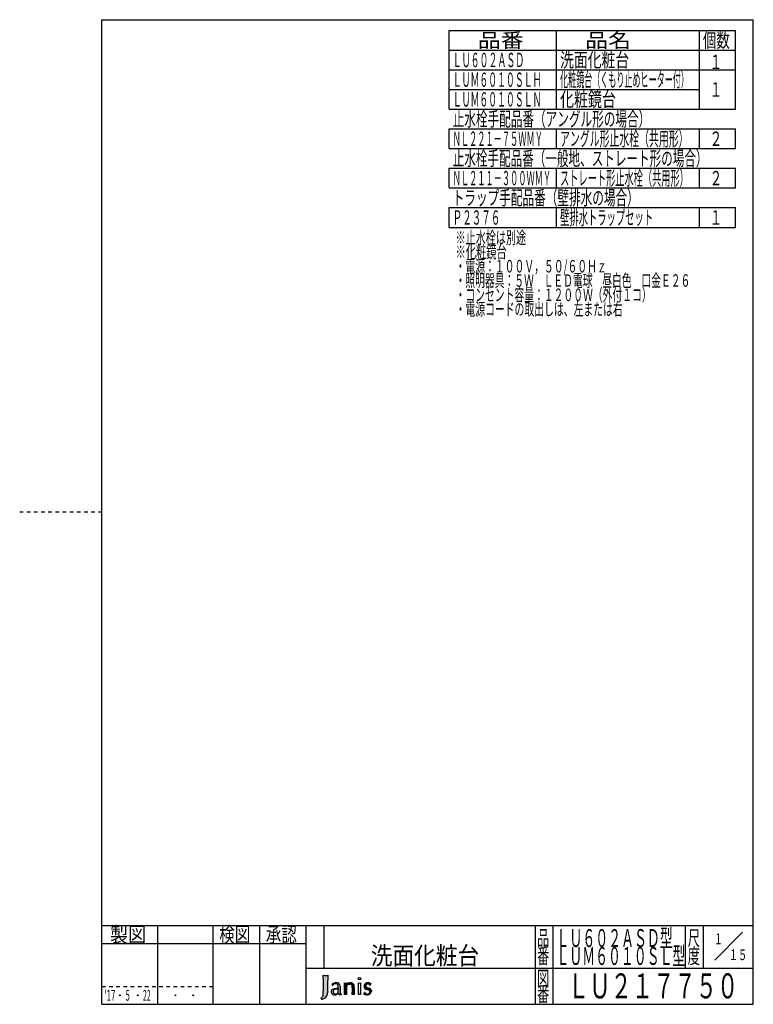
# Model space of a CAD drawing. Extents: x -1 to 3103, y 13 to 4273.
# Drawn here: x -1 to 204, y 13 to 288 of the extents above; entities that cross this region are included whole.
import ezdxf
from ezdxf.enums import TextEntityAlignment as Align

# ---------------------------------------------------------------- set-up
doc = ezdxf.new("R2010")
doc.units = 0
doc.linetypes.add('EXLTYPE2', pattern=[2, 1, -1])
doc.layers.get('0').update_dxf_attribs({"linetype": 'CONTINUOUS'})
doc.layers.add('枠_表', color=7, linetype='CONTINUOUS')
doc.styles.add('EXCADSTD', font='monotxt', dxfattribs={"bigfont": 'extfont'})

msp = doc.modelspace()

# ---------------------------------------------------------------- hatches: boundary and pattern name
at = {"linetype": 'CONTINUOUS'}
for points in [[(84.01, 16.22, -0.017362), (84.02, 21.51, -0.026763), (84.02, 21.51, 0.073794), (85.31, 21.52, 0.018388), (85.26, 16.74, -0.114475), (85.05, 15.74, -0.192916), (84.05, 14.96, -0.060389), (83.52, 14.82), (83.4, 15.2, 0.086092), (83.77, 15.4, 0.133184)], [(89.92, 16.1, -0.038623), (89.92, 19.36, -0.039871), (90.51, 19.36, -0.125689), (90.48, 18.81, -0.036782), (90.48, 18.81, -0.268022), (91.67, 19.43, -0.257113), (92.48, 19.02, -0.152253), (92.69, 18.35, -0.015883), (92.68, 16.1, -0.028525), (92.11, 16.1, -0.045221), (92.14, 18.18, -0.031557), (91.96, 18.8, -0.147627), (90.81, 18.89, -0.390814), (90.48, 18.08, -0.204626), (90.48, 18.08), (90.53, 16.1, -0.0305)], [(97.31, 19.23, -0.000936), (97.31, 19.23, 0.068117), (97.14, 18.74), (96.53, 19.16, -0.302113), (96.53, 19.16), (95.91, 18.68, -0.370425), (95.91, 18.68), (95.94, 18.36, -0.026282), (96.32, 18.06, -0.180061), (96.93, 17.87, -0.029813), (96.93, 17.87, -0.315399), (97.5, 17.23), (97.49, 16.94, -0.351031), (96.41, 16.03), (96.09, 16.03, -0.105336), (95.39, 16.23, 0.118861), (95.52, 16.74), (96.29, 16.27, -0.244757), (96.29, 16.27), (97.03, 16.79, -0.373416), (97.03, 16.79), (96.76, 17.31, -0.26122), (96.13, 17.54, -0.057275), (96.13, 17.54, -0.118966), (95.63, 17.83, -0.200523), (95.42, 18.3), (95.42, 18.48, -0.262289), (95.95, 19.3, -0.098846), (96.46, 19.42), (96.64, 19.42, -0.092016)]]:
    msp.add_hatch(color=3, dxfattribs=at).paths.add_polyline_path(points)
h = msp.add_hatch(color=3, dxfattribs=at)
edge = h.paths.add_edge_path()
edge.add_arc((94.16, 20.55), 0.357, 0, 360)
h.paths.add_polyline_path([(93.84, 19.36, 0.120028), (94.46, 16.1, -0.040182), (93.84, 16.1, -0.023752)])
h = msp.add_hatch(color=3, dxfattribs=at)
h.paths.add_polyline_path([(86.55, 19.03, -0.176943), (86.55, 19.03), (86.55, 18.67), (86.64, 18.67, -0.207534), (87.21, 19.09, -0.12266), (87.71, 19.1, -0.321372), (88.23, 18.47, -0.064704), (88.24, 18.13, -0.257799), (88.13, 18, -0.056603), (87.9, 17.92, -0.016674), (87.07, 17.76, 0.118609), (86.52, 17.5, 0.16992), (86.28, 17.1, 0.100653), (86.26, 16.75, 0.16757), (86.48, 16.29, 0.137698), (86.87, 16.06, 0.071981), (87.05, 16.03), (87.32, 16.03, 0.194461), (88.23, 16.5, 0.128854), (88.33, 16.27, 0.209839), (88.63, 16.1), (88.84, 16.1, 0.094501), (89.16, 16.17), (89.16, 16.33, -0.239574), (88.88, 16.32, -0.250231), (88.75, 16.58, -0.010434), (88.77, 18.47, 0.405102)])
h.paths.add_polyline_path([(88.25, 17.8, -0.033944), (88.25, 17.8, -0.000111), (88.22, 16.76, -0.225308), (87.51, 16.29), (87.34, 16.29, -0.365797), (86.82, 16.84), (86.82, 17.03, -0.25308), (87.17, 17.52, -0.072447)])

# ---------------------------------------------------------------- linework, layer by layer
at = {"color": 3, "linetype": 'CONTINUOUS'}
for p, q in [((96.64, 19.42), (96.46, 19.42)), ((86.55, 19.03), (86.55, 18.67)), ((86.55, 18.67), (86.64, 18.67)), ((86.82, 17.03), (86.82, 16.84)), ((90.48, 18.08), (90.48, 17)), ((95.42, 18.48), (95.42, 18.3)), ((95.6, 16.74), (95.52, 16.74)), ((95.91, 18.68), (95.9, 18.51)), ((96.42, 19.16), (96.53, 19.16)), ((97.02, 16.95), (97.03, 16.79)), ((97.06, 18.74), (97.14, 18.74)), ((97.5, 17.23), (97.49, 16.94)), ((83.52, 14.82), (83.4, 15.2)), ((87.05, 16.03), (87.32, 16.03)), ((87.34, 16.29), (87.51, 16.29)), ((88.63, 16.1), (88.84, 16.1)), ((89.16, 16.17), (89.16, 16.33)), ((96.09, 16.03), (96.41, 16.03)), ((96.29, 16.27), (96.45, 16.27))]:
    msp.add_line(p, q, dxfattribs=at)
msp.add_circle((94.16, 20.55), 0.357, dxfattribs=at)
for centre, radius, start, end in [((34.57, 18.95), 49.51, 356.839, 2.9711), ((84.64, 25.87), 4.4, 261.7986, 278.6803), ((150.19, 18.42), 64.95, 177.2696, 181.4833), ((87.66, 17.66), 1.77, 88.77, 128.9069), ((87.74, 18.4), 1.03, 4.1482, 92.36), ((90.21, 20.52), 1.19, 255.9342, 284.5896), ((69.55, 17.69), 20.44, 355.5405, 4.6734), ((91.61, 18.09), 1.34, 87.4207, 147.4362), ((94.24, 18.9), 3.76, 172.9875, 181.4134), ((91.71, 18.49), 0.942, 34.8439, 92.5207), ((94.15, 20.65), 1.32, 256.621, 283.9985), ((71.7, 17.73), 22.2, 355.794, 4.2297), ((114.76, 17.71), 20.36, 175.3388, 184.5429), ((96.41, 18.41), 0.998, 117.4084, 176.1965), ((96.51, 18.1), 1.32, 92.383, 114.9635), ((96.62, 18.41), 1.01, 67.6615, 88.6907), ((128.7, 100.4), 87.03, 248.6422, 248.8568), ((82.98, 16.69), 2.27, 335.1861, 1.3081), ((87.13, 16.87), 0.872, 164.8589, 187.8496), ((87.04, 16.83), 0.786, 185.9586, 224.0092), ((86.97, 16.96), 0.705, 129.8345, 168.4089), ((87.34, 16.49), 1.3, 102.0988, 129.1557), ((87.42, 18.22), 0.895, 103.4268, 150.3243), ((87.44, 16.95), 0.625, 115.7404, 172.5492), ((87.4, 16.87), 0.583, 183.0708, 263.4402), ((85.12, 30.31), 12.69, 278.8438, 282.6649), ((87.99, 15.78), 1.92, 98.7127, 115.2875), ((87.48, 18.09), 1.04, 77.2314, 105.2034), ((87.37, 17.27), 0.994, 278.3335, 329.1221), ((87.09, 21.77), 4.14, 278.4088, 286.1851), ((87.53, 18.42), 0.707, 3.5376, 74.8014), ((87.67, 18.96), 1.06, 282.7196, 295.6781), ((88.07, 18.16), 0.172, 291.5205, 349.3446), ((-2240.67, 81.13), 2329.78, 358.4169, 358.44234), ((86.93, 18.29), 1.31, 353.0315, 7.8399), ((134.1, 17.09), 45.35, 178.2527, 180.644), ((89.05, 16.58), 0.305, 179.9118, 236.1066), ((91.59, 18.1), 1.11, 134.9787, 181.237), ((97.88, 16.99), 7.4, 179.8977, 186.8856), ((91.34, 18.22), 0.852, 42.9164, 128.3016), ((91.03, 18.2), 1.11, 359.2495, 32.8406), ((75.65, 17.37), 16.51, 355.5862, 2.8161), ((91.51, 18.36), 1.18, 359.8658, 34.4936), ((109, 16.89), 16.34, 176.2132, 182.7489), ((86.55, 18.13), 6.14, 358.4775, 2.1172), ((94.39, 16.75), 1.13, 332.3988, 359.5124), ((96.09, 18.32), 0.669, 181.2394, 226.5943), ((96.4, 17.16), 0.898, 207.769, 262.7817), ((96.49, 18.72), 1.23, 226.0402, 253.1777), ((97.26, 18.83), 1.41, 193.4376, 199.4596), ((96.44, 18.62), 0.536, 92.114, 173.4175), ((96.54, 18.73), 0.704, 210.9501, 251.7795), ((95.45, 14.69), 2.93, 63.4905, 76.6026), ((98.19, 23.09), 5.37, 249.6421, 256.4727), ((96.38, 17.16), 1.13, 271.2949, 348.6654), ((96.44, 16.86), 0.594, 270.8867, 352.7925), ((96.48, 18.55), 0.613, 17.9245, 85.1654), ((96.57, 16.89), 0.459, 6.5389, 65.0976), ((96.75, 17.15), 0.746, 6.1543, 76.1751), ((99.02, 18.38), 1.91, 153.7592, 169.3463), ((83.02, 16.36), 1.22, 288.1715, 307.8538), ((83.24, 17.07), 2.26, 277.0901, 290.9134), ((83.24, 15.93), 0.748, 314.5924, 344.9374), ((77.05, 16.57), 6.97, 353.1275, 357.1062), ((83.57, 16.59), 1.7, 286.2966, 329.9732), ((87.08, 16.88), 0.841, 224.2898, 255.6506), ((87.06, 16.66), 0.633, 252.3385, 268.807), ((87.2, 17.39), 1.36, 275.2159, 319.2336), ((88.72, 16.56), 0.488, 187.1168, 216.4861), ((88.66, 16.53), 0.426, 217.4081, 264.8119), ((88.82, 16.96), 0.857, 271.2221, 292.816), ((89.02, 16.6), 0.302, 243.6192, 297.5098), ((90.19, 12.15), 3.97, 85.071, 93.9183), ((92.39, 12.95), 3.16, 84.8216, 95.1784), ((94.18, 9.57), 6.53, 87.4658, 92.9083), ((96.21, 17.78), 1.75, 241.883, 265.9354)]:
    msp.add_arc(centre, radius, start, end, dxfattribs=at)
at = {"layer": '枠_表', "color": 7, "linetype": 'CONTINUOUS'}
for p, q in [((22.2, 288.4), (204.2, 288.4)), ((22.2, 13.4), (22.2, 288.4)), ((204.2, 13.4), (204.2, 288.4)), ((22.2, 35.4), (204.2, 35.4)), ((22.2, 13.4), (204.2, 13.4))]:
    msp.add_line(p, q, dxfattribs=at)
at = {"layer": '枠_表', "color": 6, "linetype": 'CONTINUOUS'}
for p, q in [((119.2, 263.4), (119.2, 285.4)), ((119.2, 285.4), (199.2, 285.4)), ((149.2, 263.4), (149.2, 285.4)), ((189.2, 263.4), (189.2, 285.4)), ((199.2, 263.4), (199.2, 285.4)), ((119.2, 279.9), (199.2, 279.9)), ((119.2, 274.4), (199.2, 274.4)), ((119.2, 268.9), (189.2, 268.9)), ((119.2, 268.9), (189.2, 268.9)), ((119.2, 263.4), (199.2, 263.4)), ((119.2, 252.4), (119.2, 257.9)), ((119.2, 257.9), (199.2, 257.9)), ((149.2, 252.4), (149.2, 257.9)), ((189.2, 252.4), (189.2, 257.9)), ((199.2, 252.4), (199.2, 257.9)), ((119.2, 252.4), (199.2, 252.4)), ((119.2, 241.4), (119.2, 246.9)), ((119.2, 246.9), (199.2, 246.9)), ((149.2, 241.4), (149.2, 246.9)), ((189.2, 241.4), (189.2, 246.9)), ((199.2, 241.4), (199.2, 246.9)), ((119.2, 241.4), (199.2, 241.4)), ((119.2, 230.4), (119.2, 235.9)), ((119.2, 235.9), (199.2, 235.9)), ((149.2, 230.4), (149.2, 235.9)), ((189.2, 230.4), (189.2, 235.9)), ((199.2, 230.4), (199.2, 235.9)), ((119.2, 230.4), (199.2, 230.4)), ((37.7, 35.4), (37.7, 13.4)), ((53.2, 35.4), (53.2, 13.4)), ((66.2, 35.4), (66.2, 13.4)), ((79.2, 35.4), (79.2, 13.4)), ((84.2, 35.4), (84.2, 23.4)), ((143.2, 35.4), (143.2, 13.4)), ((148.2, 35.4), (148.2, 13.4)), ((185.2, 35.4), (185.2, 23.4)), ((190.2, 35.4), (190.2, 23.4)), ((193.47, 25.7), (201.2, 33.57)), ((22.2, 30.4), (79.2, 30.4)), ((204.2, 23.4), (79.2, 23.4))]:
    msp.add_line(p, q, dxfattribs=at)
at = {"layer": '枠_表', "color": 1, "linetype": 'EXLTYPE2'}
msp.add_line((22.2, 150.9), (-0.8, 150.9), dxfattribs=at)
at = {"layer": '枠_表', "color": 6, "linetype": 'EXLTYPE2'}
msp.add_line((22.2, 18.4), (53.2, 18.4), dxfattribs=at)
at = {"layer": '枠_表', "color": 6, "linetype": 'CONTINUOUS'}
for centre in [(27.2, 15.9), (32.2, 15.9), (42.7, 15.9), (47.7, 15.9)]:
    msp.add_circle(centre, 0.1, dxfattribs=at)

# ---------------------------------------------------------------- texts
at = {"layer": '枠_表', "color": 2, "linetype": 'CONTINUOUS', "style": 'EXCADSTD'}
for s, height, width, p, p2 in [('品番', 4, 2.041518, (127.2, 280.65), (140.03, 280.65)), ('品名', 4, 2.041518, (157.2, 280.65), (170.03, 280.65)), ('個数', 4, 1.195746, (190.1, 280.65), (197.62, 280.65)), ('ＬＵ６０２ＡＳＤ', 4, 0.744681, (120.2, 275.15), (140.2, 275.15)), ('洗面化粧台', 4, 1.164655, (150.2, 275.15), (169.5, 275.15)), ('１', 4, 1.26, (191.95, 274.6), (195.55, 274.6)), ('ＬＵＭ６０１０ＳＬＨ', 4, 0.735593, (120.2, 269.65), (145, 269.65)), ('化粧鏡台（くもり止めヒーター付）', 4, 0.663158, (150.2, 269.65), (186.2, 269.65)), ('１', 4, 1.26, (191.95, 266.9), (195.55, 266.9)), ('ＬＵＭ６０１０ＳＬＮ', 4, 0.735593, (120.2, 264.15), (145, 264.15)), ('化粧鏡台', 4, 1.186957, (150.2, 264.15), (165.8, 264.15)), ('止水栓手配品番（アングル形の場合）', 4, 0.956436, (120.2, 258.65), (175.4, 258.65)), ('ＮＬ２２１－７５ＷＭＹ', 4, 0.678462, (120.2, 253.15), (145.4, 253.15)), ('アングル形止水栓（共用形）', 4, 0.815909, (150.2, 253.15), (186.1, 253.15)), ('２', 4, 1.26, (191.95, 253.15), (195.55, 253.15)), ('止水栓手配品番（一般地、ストレート形の場合）', 4, 0.951145, (120.2, 247.65), (191.4, 247.65)), ('ＮＬ２１１－３００ＷＭＹ', 4, 0.677817, (120.2, 242.15), (147.7, 242.15)), ('ストレート形止水栓（共用形）', 4, 0.759036, (150.2, 242.15), (186.2, 242.15)), ('２', 4, 1.26, (191.95, 242.15), (195.55, 242.15)), ('トラップ手配品番（壁排水の場合）', 4, 0.957895, (120.2, 236.65), (172.2, 236.65)), ('Ｐ２３７６', 4, 0.802586, (120.2, 231.15), (133.5, 231.15)), ('壁排水トラップセット', 4, 0.771186, (150.2, 231.15), (176.2, 231.15)), ('１', 4, 1.26, (191.95, 231.15), (195.55, 231.15)), ('※止水栓は別途', 3.5, 0.960976, (121, 225.8), (140.7, 225.8)), ('※化粧鏡台', 3.5, 0.986207, (121, 221.8), (135.3, 221.8)), ('・電源：１００Ｖ，５０/６０Ｈｚ', 3.5, 0.877163, (121, 217.8), (163.25, 217.8)), ('・照明器具：５Ｗ\u3000ＬＥＤ電球\u3000昼白色\u3000口金Ｅ２６', 3.5, 0.917483, (121, 213.8), (186.6, 213.8)), ('・コンセント容量：１２００Ｗ（外付１コ）', 3.5, 0.921008, (121, 209.8), (175.8, 209.8)), ('・電源コードの取出しは、左または右', 3.5, 0.924752, (121, 205.8), (167.7, 205.8)), ('製図', 4.25, 1.509694, (24.45, 30.77), (34.53, 30.77)), ('検図', 4.25, 1.303827, (54.95, 30.77), (63.66, 30.77)), ('承認', 4.25, 1.303827, (67.95, 30.77), (76.66, 30.77)), ('品', 4.25, 1.12, (143.78, 29.77), (147.18, 29.77)), ('ＬＵ６０２ＡＳＤ型', 5, 0.858491, (149.2, 29.4), (181.7, 29.4)), ('尺', 4.25, 1.12, (185.88, 29.77), (189.28, 29.77)), ('１', 3, 1.101333, (193.25, 30.17), (195.61, 30.17)), ('  洗面化粧台', 5, 1.074419, (94.6, 24.5), (127.6, 24.5)), ('番', 4.25, 1.12, (143.78, 24.77), (147.18, 24.77)), ('ＬＵＭ６０１０ＳＬ型', 5, 0.854237, (149.2, 24.4), (185.2, 24.4)), ('度', 4.25, 1.12, (185.88, 24.77), (189.28, 24.77)), ('１５', 3, 1.098531, (197.33, 25.73), (202.51, 25.73)), ('図', 4.25, 1.12, (143.78, 18.47), (147.18, 18.47)), ('番', 4.25, 1.12, (143.78, 14.17), (147.18, 14.17))]:
    msp.add_text(s, height=height, dxfattribs=dict(at, width=width)).set_placement(p, p2, align=Align.FIT)
at = {"layer": '枠_表', "color": 7, "linetype": 'CONTINUOUS', "style": 'EXCADSTD', "width": 1.012766}
msp.add_text('ＬＵ２１７７５０', height=7, dxfattribs=at).set_placement((152.4, 15.05), (200, 15.05), align=Align.FIT)
at = {"layer": '枠_表', "color": 6, "linetype": 'CONTINUOUS', "style": 'EXCADSTD'}
for s, width, p, p2 in [("'17", 0.468978, (22.83, 14.4), (25.97, 14.4)), ('5', 0.468382, (28.83, 14.4), (29.96, 14.4)), ('22', 0.408649, (33.65, 14.4), (35.81, 14.4))]:
    msp.add_text(s, height=3, dxfattribs=dict(at, width=width)).set_placement(p, p2, align=Align.FIT)

doc.saveas('drawing.dxf')
